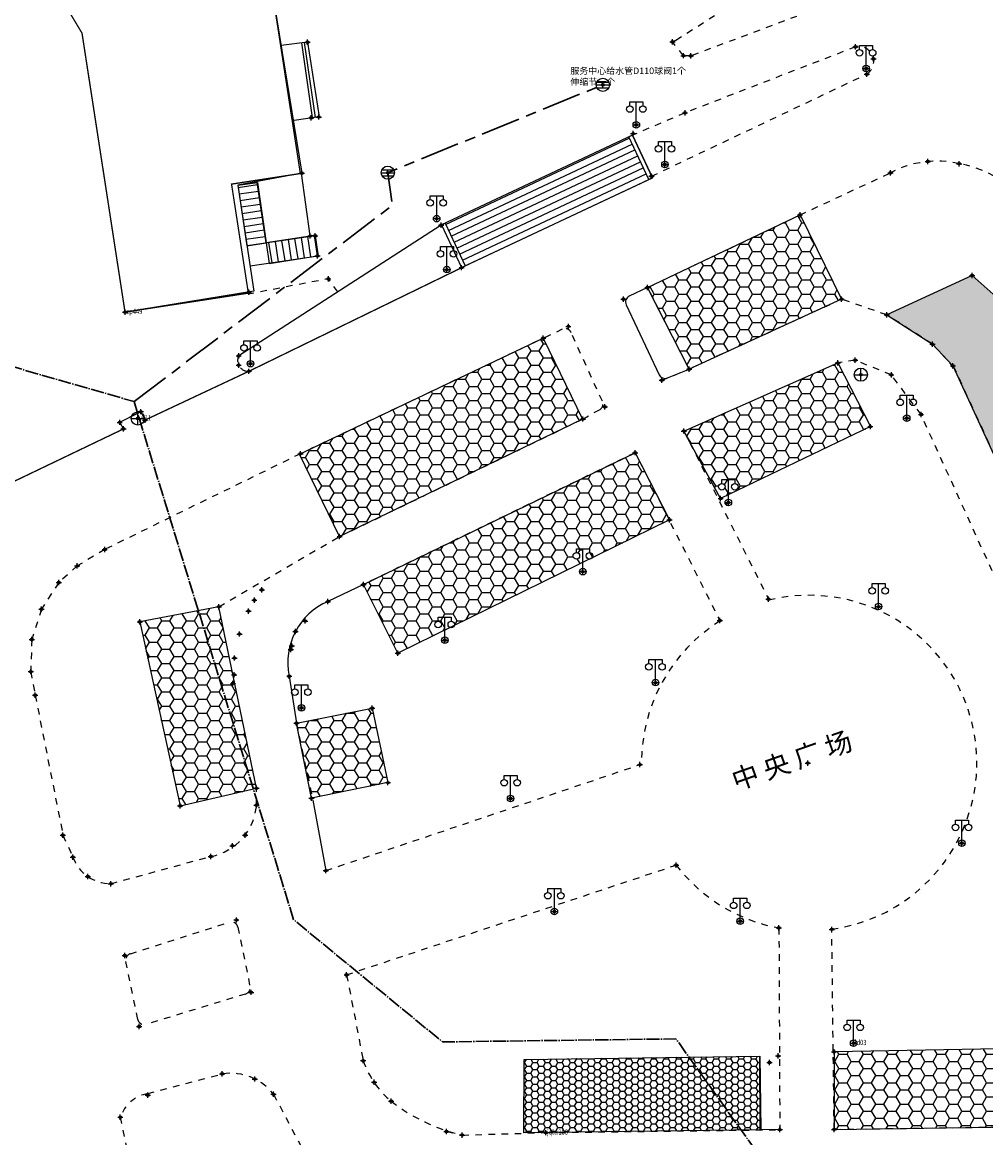
# Model space of a CAD drawing. Extents: x 7151 to 15125, y 1652 to 9190.
# Drawn here: x 10082 to 10156, y 4406 to 4491 of the extents above; entities that cross this region are included whole.
import ezdxf

# ---------------------------------------------------------------- set-up
doc = ezdxf.new("R2010")
doc.units = 0
doc.header["$LTSCALE"] = 0.5
doc.header["$PDMODE"] = 34
doc.header["$PDSIZE"] = 0.2
for name, pattern in [('DOTE', [2.42, 2, -0.2, 0.02, -0.2]), ('X24', [10, 6, -1.2, 1.6, -1.2]), ('X6', [2, 1, -1])]:
    doc.linetypes.add(name, pattern=pattern)
doc.layers.get('0').update_dxf_attribs({"linetype": 'CONTINUOUS'})
doc.layers.add('ASSIST', color=7, linetype='CONTINUOUS', plot=False)
for name, color, linetype in [('DLDW', 11, 'CONTINUOUS'), ('DLSS', 4, 'CONTINUOUS'), ('GCD', 1, 'CONTINUOUS'), ('GXYZ', 2, 'CONTINUOUS'), ('JMD', 6, 'CONTINUOUS'), ('TK', 7, 'CONTINUOUS'), ('ZDH', 1, 'CONTINUOUS'), ('文字标注', 253, 'CONTINUOUS'), ('新建房屋', 7, 'CONTINUOUS')]:
    doc.layers.add(name, color=color, linetype=linetype)
doc.styles.add('DIMHT', font='txt', dxfattribs={"width": 0.8})
doc.styles.add('HZ', font='rs.shx', dxfattribs={"width": 0.8, "bigfont": 'hztxt.shx'})
pattern_1 = [(0, (2640.6997, 0), (0.9375, 0.541265875), [0.625, -1.25]), (120, (2640.6997, 0), (-0.937499998, 0.54126588), [0.625, -1.25]), (60, (2640.6997, 0), (2e-09, 1.082531754), [-1.25, 0.625])]

# ---------------------------------------------------------------- blocks, each defined once
blk = doc.blocks.new('gc053')
for p, q in [((-1, 0), (1, 0)), ((-0.9, 0.43), (0.9, 0.43)), ((-0.88, -0.47), (0.88, -0.47))]:
    blk.add_line(p, q)
blk.add_circle((0, 0), 1)
blk = doc.blocks.new('gc097')
for p, q in [((-1, 2.9), (-1, 3.5)), ((-1, 3.5), (1, 3.5)), ((0, 0.5), (0, 3.5)), ((1, 3.5), (1, 2.9))]:
    blk.add_line(p, q)
for centre in [(-1, 2.4), (1, 2.4), (0, 0)]:
    blk.add_circle(centre, 0.5)
blk = doc.blocks.new('gc043')
for p, q in [((-1, 0), (1, 0)), ((0, -1), (0, 1))]:
    blk.add_line(p, q)
blk.add_circle((0, 0), 1)

msp = doc.modelspace()

# ---------------------------------------------------------------- hatches: boundary and pattern name
at = {"linetype": 'Continuous'}
h = msp.add_hatch(dxfattribs=at)
h.set_pattern_fill('HONEY', color=2, scale=5, style=0)
h.set_pattern_definition(pattern_1)
h.paths.add_polyline_path([(10144.649, 4469.912), (10141.496, 4476.342), (10129.885, 4470.81), (10133.046, 4464.594)])
h = msp.add_hatch(dxfattribs=at)
h.set_pattern_fill('HONEY', color=2, scale=5, style=0)
h.set_pattern_definition(pattern_1)
h.paths.add_polyline_path([(10168.835, 4430.728), (10169.803, 4426.58), (10170.366, 4423.236), (10170.761, 4410.422), (10176.598, 4410.602), (10174.156, 4426.468), (10158.445, 4467.794), (10156.884, 4469.693), (10154.612, 4471.732), (10148.103, 4468.73), (10151.592, 4466.488), (10153.144, 4464.848)])
h = msp.add_hatch(dxfattribs=at)
h.set_pattern_fill('HONEY', color=2, scale=5, style=0)
h.set_pattern_definition(pattern_1)
h.paths.add_polyline_path([(10121.946, 4466.954), (10124.928, 4460.781), (10106.438, 4451.847), (10103.372, 4458.111)])
h = msp.add_hatch(dxfattribs=at)
h.set_pattern_fill('HONEY', color=2, scale=5, style=0)
h.set_pattern_definition(pattern_1)
h.paths.add_polyline_path([(10146.852, 4460.212), (10144.377, 4465.066), (10132.657, 4459.88), (10135.453, 4454.74)])
edge = h.paths.add_edge_path(flags=17)
edge.add_line((10136.538, 4456.187), (10136.538, 4455.887))
edge.add_ellipse((10136.538, 4455.637), major_axis=(0.177, 0.177), ratio=1, start_angle=0, end_angle=360)
edge.add_line((10136.538, 4455.887), (10136.538, 4456.187))
edge.add_line((10136.538, 4456.187), (10136.038, 4456.187))
edge.add_line((10136.038, 4456.187), (10136.038, 4454.687))
edge.add_ellipse((10136.038, 4454.437), major_axis=(0.177, 0.177), ratio=1, start_angle=0, end_angle=360)
edge.add_line((10136.038, 4454.687), (10136.038, 4456.187))
edge.add_line((10136.038, 4456.187), (10135.538, 4456.187))
edge.add_line((10135.538, 4456.187), (10135.538, 4455.887))
edge.add_ellipse((10135.538, 4455.637), major_axis=(0.177, 0.177), ratio=1, start_angle=0, end_angle=360)
edge.add_line((10135.538, 4455.887), (10135.538, 4456.187))
edge.add_line((10135.538, 4456.187), (10136.538, 4456.187))
h = msp.add_hatch(dxfattribs=at)
h.set_pattern_fill('HONEY', color=2, scale=5, style=0)
h.set_pattern_definition(pattern_1)
edge = h.paths.add_edge_path()
edge.add_line((10114.94, 4445.696), (10114.94, 4445.396))
edge.add_ellipse((10114.94, 4445.146), major_axis=(0.177, 0.177), ratio=1, start_angle=0, end_angle=360)
edge.add_line((10115.229, 4445.106), (10124.963, 4449.883))
edge.add_line((10124.963, 4449.883), (10124.963, 4450.917))
edge.add_line((10124.963, 4450.917), (10124.463, 4450.917))
edge.add_line((10124.463, 4450.917), (10124.463, 4450.617))
edge.add_ellipse((10124.463, 4450.367), major_axis=(0.177, 0.177), ratio=1, start_angle=0, end_angle=360)
edge.add_line((10124.463, 4450.617), (10124.463, 4450.917))
edge.add_line((10124.463, 4450.917), (10125.463, 4450.917))
edge.add_line((10125.463, 4450.917), (10125.463, 4450.617))
edge.add_ellipse((10125.463, 4450.367), major_axis=(0.177, 0.177), ratio=1, start_angle=0, end_angle=360)
edge.add_line((10125.791, 4450.289), (10131.558, 4453.119))
edge.add_line((10131.558, 4453.119), (10128.944, 4458.23))
edge.add_line((10128.944, 4458.23), (10108.245, 4448.186))
edge.add_line((10108.245, 4448.186), (10110.864, 4442.964))
edge.add_line((10110.864, 4442.964), (10114.44, 4444.719))
edge.add_line((10114.44, 4444.719), (10114.44, 4445.696))
edge.add_line((10114.44, 4445.696), (10113.94, 4445.696))
edge.add_line((10113.94, 4445.696), (10113.94, 4445.396))
edge.add_ellipse((10113.94, 4445.146), major_axis=(0.177, 0.177), ratio=1, start_angle=0, end_angle=360)
edge.add_line((10113.94, 4445.396), (10113.94, 4445.696))
edge.add_line((10113.94, 4445.696), (10114.94, 4445.696))
h = msp.add_hatch(dxfattribs=at)
h.set_pattern_fill('HONEY', color=2, scale=5, style=0)
h.set_pattern_definition(pattern_1)
h.paths.add_polyline_path([(10094.291, 4431.326), (10100.107, 4432.667), (10097.231, 4446.495), (10091.215, 4445.351)])
h = msp.add_hatch(dxfattribs=at)
h.set_pattern_fill('HONEY', color=2, scale=5, style=0)
h.set_pattern_definition(pattern_1)
h.paths.add_polyline_path([(10108.921, 4438.77), (10103.158, 4437.625), (10103.358, 4436.616), (10104.36, 4431.916), (10110.119, 4433.095)])
h = msp.add_hatch(dxfattribs=at)
h.set_pattern_fill('HONEY', color=2, scale=0.1, style=0)
h.set_pattern_definition([(0, (2640.69971, 0), (0.47625, 0.274963), [0.3175, -0.635]), (120, (2640.69971, 0), (-0.476249943, 0.2749630986), [0.3175, -0.635]), (60, (2640.69971, 0), (5.7e-08, 0.5499260986), [-0.635, 0.3175])])
h.paths.add_polyline_path([(10138.431, 4412.269), (10120.496, 4412.01), (10120.46, 4406.413), (10138.459, 4406.645)])
h.paths.add_polyline_path([(10122.113, 4406.014), (10124.141, 4406.014), (10124.141, 4406.842), (10122.113, 4406.842)], flags=8)
h.paths.add_polyline_path([(10122.113, 4406.014), (10124.141, 4406.014), (10124.141, 4406.842), (10122.113, 4406.842)], flags=25)
h.paths.add_polyline_path([(10122.113, 4406.014), (10124.141, 4406.014), (10124.141, 4406.842), (10122.113, 4406.842)], flags=25)
h.paths.add_polyline_path([(10122.113, 4406.014), (10124.141, 4406.014), (10124.141, 4406.842), (10122.113, 4406.842)], flags=8)
h = msp.add_hatch(dxfattribs=at)
h.set_pattern_fill('HONEY', color=2, scale=5, style=0)
h.set_pattern_definition(pattern_1)
h.paths.add_polyline_path([(10159.445, 4406.904), (10159.415, 4412.864), (10144.085, 4412.589), (10144.095, 4406.682)])

# ---------------------------------------------------------------- linework, layer by layer
for p, q in [((10098.691, 4478.601, 498.597), (10100.174, 4478.822, 498.597)), ((10100.174, 4478.822, 498.597), (10100.85, 4474.203, 498.264)), ((10100.85, 4474.203, 498.264), (10101.076, 4472.653, 498.264)), ((10090.095, 4468.938, 498.318), (10099.513, 4470.462, 498.363)), ((10129.885, 4470.81, 495.791), (10128.497, 4470.156, 495.791)), ((10128.258, 4469.49, 495.791), (10130.764, 4464.172, 495.791)), ((10131.406, 4463.922, 495.791), (10133.046, 4464.594, 495.791))]:
    msp.add_line(p, q, dxfattribs=at)
at = {"color": 0, "linetype": 'DOTE', "lineweight": 30, "elevation": 502.605, "flags": 128}
msp.add_lwpolyline([(9881.669, 4648.974), (9993.505, 4586.619), (9997.637, 4592.238), (10010.366, 4615.638), (10017.234, 4611.902), (10002.149, 4585.858), (10003.115, 4581.014), (10006.959, 4577.373), (10015.896, 4569.279), (10029.641, 4551.205), (10047.382, 4526.997), (10056.252, 4507.085), (10066.658, 4469.072), (10090.78, 4462.119)], dxfattribs=at)
at = {"color": 1, "linetype": 'X24', "lineweight": 30, "elevation": 502.605, "flags": 128}
msp.add_lwpolyline([(10090.78, 4462.119), (10110.453, 4477.072), (10110.102, 4479.56), (10126.476, 4486.251)], dxfattribs=at)
at = {"linetype": 'Continuous', "flags": 128}
for points, elevation in [([(10104.869, 4483.813), (10104.271, 4483.738)], 498.395), ([(10104.204, 4474.737), (10103.521, 4479.515)], 498.275), ([(10141.496, 4476.342), (10144.649, 4469.912), (10133.046, 4464.594), (10129.885, 4470.81), (10141.496, 4476.342)], 495.791), ([(10104.571, 4474.747), (10099.389, 4473.989)], 498.264), ([(10104.571, 4474.747), (10104.807, 4473.199), (10099.616, 4472.44)], 498.264), ([(10121.946, 4466.954), (10124.928, 4460.781), (10106.438, 4451.847), (10103.372, 4458.111), (10121.946, 4466.954)], 496.339), ([(10128.944, 4458.23), (10131.558, 4453.119), (10110.864, 4442.964), (10108.245, 4448.186), (10128.944, 4458.23)], 495.791), ([(10091.215, 4445.351), (10094.291, 4431.326), (10100.107, 4432.667), (10097.231, 4446.495), (10091.215, 4445.351)], 496.4), ([(10103.144, 4437.622), (10108.921, 4438.77), (10110.119, 4433.095), (10104.295, 4431.903), (10103.158, 4437.625)], 495.791), ([(10138.459, 4406.645), (10120.46, 4406.413), (10120.496, 4412.01), (10138.431, 4412.269), (10138.513, 4406.645), (10120.46, 4406.413)], 495.594), ([(10139.959, 4406.664), (10138.459, 4406.645), (10138.431, 4412.269)], 495.594), ([(10144.085, 4412.589), (10144.095, 4406.682), (10159.445, 4406.904), (10159.415, 4412.864), (10144.085, 4412.589)], 495.942)]:
    msp.add_lwpolyline(points, dxfattribs=dict(at, elevation=elevation))
at = {"color": 4, "linetype": 'Continuous', "elevation": 498.205, "flags": 128}
msp.add_lwpolyline([(10114.172, 4475.567), (10098.748, 4465.61)], dxfattribs=at)
at = {"linetype": 'Continuous', "flags": 128}
msp.add_lwpolyline([(10170.757, 4410.422), (10176.598, 4410.602), (10174.156, 4426.468), (10158.445, 4467.794), (10156.884, 4469.693), (10154.612, 4471.732), (10148.103, 4468.73), (10151.592, 4466.488), (10153.144, 4464.848), (10168.835, 4430.728), (10169.803, 4426.58), (10170.366, 4423.236), (10170.761, 4410.422)], dxfattribs=at)
at = {"linetype": 'Continuous', "elevation": 495.791, "flags": 128}
msp.add_lwpolyline([(10132.657, 4459.88), (10144.377, 4465.066), (10146.852, 4460.212), (10135.453, 4454.74), (10132.657, 4459.88)], close=True, dxfattribs=at)
at = {"color": 1, "linetype": 'DOTE', "lineweight": 30, "elevation": 502.605, "flags": 128}
msp.add_lwpolyline([(10090.78, 4462.119), (10090.78, 4462.119), (10102.932, 4422.651), (10114.281, 4413.343), (10132.049, 4413.578), (10142.786, 4398.55), (10159.615, 4396.986)], dxfattribs=at)
at = {"linetype": 'Continuous'}
for centre, start, end in [((10128.71, 4469.704, 495.791), 115.23414, 205.23414), ((10131.217, 4464.385, 495.791), 205.23414, 292.28443)]:
    msp.add_arc(centre, 0.5, start, end, dxfattribs=at)
at = {"layer": 'ASSIST', "linetype": 'Continuous', "flags": 128}
for points in [[(10114.198, 4475.576), (10115.727, 4472.324), (10130.258, 4479.156), (10128.729, 4482.408)], [(10098.691, 4478.601), (10099.379, 4473.988), (10100.839, 4474.205), (10100.15, 4478.819)], [(10101.076, 4472.653), (10104.749, 4473.216), (10104.511, 4474.77), (10100.838, 4474.207)]]:
    msp.add_lwpolyline(points, close=True, dxfattribs=at)
at = {"layer": 'DLSS', "linetype": 'X6'}
for p, q in [((10132.044, 4489.652), (10137.49, 4493.139)), ((10144.984, 4492.872), (10133.191, 4488.454)), ((10131.778, 4489.531), (10132.044, 4489.652)), ((10132.616, 4488.47), (10131.778, 4489.531)), ((10145.718, 4489.141, 496.282), (10132.738, 4484.115, 496.282)), ((10133.191, 4488.454), (10132.616, 4488.47)), ((10130.194, 4479.293, 496.282), (10146.576, 4487.065, 496.282)), ((10132.738, 4484.115, 496.282), (10128.729, 4482.408, 496.282)), ((10141.496, 4476.342, 495.791), (10148.391, 4479.551, 496.269)), ((10129.885, 4470.81, 495.791), (10141.496, 4476.342, 495.791)), ((10133.046, 4464.594, 495.791), (10129.885, 4470.81, 495.791)), ((10144.666, 4469.919, 495.791), (10133.046, 4464.594, 495.791)), ((10148.103, 4468.73, 495.791), (10144.666, 4469.919, 495.791)), ((10151.592, 4466.488, 495.791), (10148.103, 4468.73, 495.791)), ((10123.394, 4467.634, 496.316), (10103.454, 4458.151, 496.316)), ((10126.442, 4462.146, 496.316), (10124.064, 4467.389, 496.316)), ((10153.244, 4464.698, 495.791), (10151.592, 4466.488, 495.791)), ((10145.689, 4465.272, 495.791), (10144.377, 4465.066, 495.791)), ((10144.377, 4465.066, 495.791), (10144.377, 4465.066, 495.791)), ((10148.45, 4464.154, 495.791), (10145.689, 4465.272, 495.791)), ((10150.711, 4461.134, 495.791), (10148.45, 4464.154, 495.791)), ((10168.835, 4430.728, 495.791), (10153.244, 4464.698, 495.791)), ((10124.953, 4460.793, 496.316), (10126.23, 4461.502, 496.316)), ((10106.438, 4451.847, 496.316), (10124.953, 4460.793, 496.316)), ((10164.827, 4430.107, 495.791), (10150.711, 4461.134, 495.791)), ((10132.657, 4459.88, 495.791), (10139.141, 4446.998, 496.517)), ((10103.454, 4458.151, 496.316), (10088.546, 4450.855, 496.316)), ((10128.944, 4458.23, 495.791), (10108.245, 4448.186, 495.791)), ((10128.944, 4458.23, 495.791), (10135.403, 4445.414, 496.52)), ((10097.231, 4446.495, 496.278), (10106.438, 4451.847, 496.316)), ((10088.546, 4450.855, 496.316), (10086.458, 4449.603, 496.316)), ((10086.458, 4449.603, 496.316), (10085.044, 4448.339, 496.316)), ((10085.044, 4448.339, 496.316), (10083.726, 4446.307, 496.316)), ((10083.726, 4446.307, 496.316), (10082.996, 4444, 496.316)), ((10082.996, 4444, 496.316), (10082.915, 4441.549, 496.316)), ((10082.915, 4441.549, 496.316), (10083.251, 4439.757, 496.316)), ((10098.355, 4441.087, 496.4), (10098.398, 4441.315, 496.316)), ((10100.107, 4432.667, 496.316), (10098.355, 4441.087, 496.4)), ((10083.251, 4439.757, 496.316), (10085.366, 4429.101, 496.316)), ((10103.144, 4437.622, 495.791), (10104.395, 4431.753, 495.791)), ((10105.389, 4426.393, 495.791), (10129.42, 4434.507, 496.494)), ((10100.111, 4431.383, 496.316), (10100.107, 4432.667, 496.316)), ((10085.366, 4429.101, 496.316), (10086.121, 4427.427, 496.316)), ((10089.022, 4425.396, 496.316), (10096.627, 4427.473, 496.316)), ((10106.97, 4418.457, 496.108), (10132.064, 4426.811, 496.517)), ((10090.5, 4420.059, 495.944), (10098.041, 4422.465, 495.944)), ((10098.683, 4422.089, 495.944), (10099.608, 4417.568, 495.944)), ((10139.889, 4422.03, 496.496), (10139.956, 4406.664, 496.014)), ((10144.095, 4406.682, 495.576), (10143.912, 4421.937, 496.473)), ((10091.064, 4415.061, 495.944), (10090.162, 4419.483, 495.944)), ((10106.97, 4418.457, 496.108), (10108.231, 4411.919, 495.791)), ((10099.264, 4416.989, 495.944), (10091.7, 4414.682, 495.944)), ((10091.831, 4409.415, 495.13), (10097.495, 4410.91, 495.13)), ((10101.405, 4409.356, 495.13), (10105.045, 4402.444, 495.13)), ((10089.735, 4407.612, 495.812), (10090.357, 4404.561, 495.13)), ((10114.578, 4406.525, 496.014), (10115.775, 4406.25, 496.014)), ((10115.775, 4406.25, 496.014), (10122.136, 4406.435, 496.014)), ((10122.136, 4406.435, 496.014), (10139.956, 4406.664, 496.014))]:
    msp.add_line(p, q, dxfattribs=at)
at = {"layer": 'DLSS', "linetype": 'Continuous'}
for p, q in [((10108.245, 4448.186, 495.791), (10105.55, 4446.894, 495.791)), ((10102.604, 4441.21, 496.379), (10103.144, 4437.622, 495.791)), ((10104.395, 4431.753, 495.791), (10105.389, 4426.393, 495.791))]:
    msp.add_line(p, q, dxfattribs=at)
at = {"layer": 'DLSS', "linetype": 'X6', "const_width": 0.1, "flags": 128}
for points, elevation in [([(10099.521, 4464.429), (10099.521, 4464.429), (10099.521, 4464.429), (10115.862, 4472.388)], 497.026), ([(10099.521, 4464.429), (10091.616, 4460.714), (10091.304, 4461.356), (10089.687, 4460.541), (10089.98, 4460.042), (10076.862, 4453.749)], 496.324)]:
    msp.add_lwpolyline(points, dxfattribs=dict(at, elevation=elevation))
at = {"layer": 'DLSS', "linetype": 'X6', "flags": 128}
for points, elevation in [([(10106.295, 4470.482), (10105.577, 4471.478), (10099.494, 4470.308), (10099.494, 4470.308), (10099.494, 4470.308)], 498.205), ([(10130.967, 4463.742), (10133.046, 4464.594)], 496.207), ([(10144.095, 4406.682), (10159.445, 4406.904), (10167.017, 4407.095), (10166.711, 4415.845), (10166.366, 4423.434)], 496.014)]:
    msp.add_lwpolyline(points, dxfattribs=dict(at, elevation=elevation))
at = {"layer": 'DLSS', "linetype": 'X6'}
for centre, radius, start, end in [((10145.967, 4488.029, 496.282), 1.14, 302.2595, 102.6506), ((10151.923, 4472.941, 495.791), 7.495, 76.94199, 118.12232), ((10152.105, 4471.829, 495.791), 8.548, 20.52404, 79.81102), ((10123.609, 4467.183, 496.316), 0.5, 24.39744, 115.43521), ((10099.488, 4465.251, 497.026), 0.823, 154.12609, 272.28582), ((10125.987, 4461.939, 496.316), 0.5, 299.04592, 24.39744), ((10142.193, 4434.594, 496.514), 12.774, 277.73043, 104.15061), ((10142.193, 4434.594, 496.514), 12.774, 122.11054, 180.3903), ((10095.796, 4431.72, 496.155), 4.327, 281.06128, 355.53354), ((10089.014, 4428.473, 496.316), 3.077, 199.87289, 270.13512), ((10142.193, 4434.594, 496.52), 12.774, 217.53752, 259.60648), ((10098.193, 4421.989, 495.944), 0.5, 11.56557, 107.69158), ((10090.652, 4419.583, 495.944), 0.5, 107.69158, 191.52194), ((10099.119, 4417.468, 495.944), 0.5, 286.95906, 11.56557), ((10091.554, 4415.161, 495.944), 0.5, 191.52194, 286.95906), ((10114.816, 4414.172, 496.195), 6.96, 198.88769, 230.14509), ((10098.13, 4406.834, 495.13), 4.125, 35.1029, 98.85216), ((10092.335, 4406.709, 495.13), 2.752, 100.55371, 160.84987), ((10118.952, 4419.909, 495.993), 14.024, 232.19409, 256.90467)]:
    msp.add_arc(centre, radius, start, end, dxfattribs=at)
at = {"layer": 'DLSS', "linetype": 'Continuous'}
msp.add_arc((10107.547, 4442.254, 495.337), 5.053, 113.00598, 191.92697, dxfattribs=at)
at = {"layer": 'JMD', "linetype": 'Continuous'}
for p, q in [((10101.449, 4492.442, 498.318), (10103.561, 4479.523, 498.534)), ((10090.095, 4468.938, 498.596), (10086.821, 4490.188, 498.318)), ((10103.982, 4489.496, 498.432), (10101.973, 4489.236, 498.372)), ((10104.361, 4483.759, 498.458), (10103.546, 4489.441, 498.428)), ((10104.589, 4483.775, 498.395), (10103.753, 4489.467, 498.429)), ((10104.869, 4483.813, 498.395), (10102.984, 4483.544, 498.486)), ((10114.509, 4475.619), (10128.497, 4482.196)), ((10128.729, 4482.408), (10128.458, 4482.281)), ((10129.987, 4479.029), (10128.458, 4482.281)), ((10128.729, 4482.408), (10130.258, 4479.156)), ((10114.722, 4475.167), (10128.71, 4481.743)), ((10114.934, 4474.714), (10128.923, 4481.291)), ((10115.147, 4474.262), (10129.136, 4480.838)), ((10115.36, 4473.809), (10129.348, 4480.386)), ((10103.561, 4479.523, 498.534), (10098.691, 4478.601, 498.597)), ((10115.573, 4473.357), (10129.561, 4479.934)), ((10115.785, 4472.904), (10129.774, 4479.481)), ((10098.691, 4478.601, 498.597), (10099.895, 4470.531, 498.596)), ((10098.691, 4478.601), (10099.379, 4473.988)), ((10098.715, 4478.438), (10100.175, 4478.656)), ((10100.839, 4474.205), (10100.15, 4478.819)), ((10115.998, 4472.452), (10129.987, 4479.029)), ((10130.258, 4479.156), (10129.987, 4479.029)), ((10098.789, 4477.944), (10100.248, 4478.162)), ((10098.862, 4477.449), (10100.322, 4477.667)), ((10098.936, 4476.955), (10100.396, 4477.173)), ((10099.01, 4476.46), (10100.47, 4476.678)), ((10099.084, 4475.966), (10100.544, 4476.183)), ((10099.158, 4475.471), (10100.617, 4475.689)), ((10099.231, 4474.977), (10100.691, 4475.194)), ((10114.198, 4475.576), (10114.469, 4475.704)), ((10114.198, 4475.576), (10115.727, 4472.324)), ((10114.469, 4475.704), (10115.998, 4472.452)), ((10099.305, 4474.482), (10100.765, 4474.7)), ((10104.511, 4474.77), (10100.838, 4474.207)), ((10101.289, 4472.686), (10101.051, 4474.24)), ((10101.783, 4472.762), (10101.545, 4474.316)), ((10102.278, 4472.837), (10102.039, 4474.391)), ((10102.772, 4472.913), (10102.534, 4474.467)), ((10103.266, 4472.989), (10103.028, 4474.543)), ((10103.76, 4473.065), (10103.522, 4474.618)), ((10104.254, 4473.14), (10104.016, 4474.694)), ((10104.749, 4473.216), (10104.511, 4474.77)), ((10099.379, 4473.988), (10100.839, 4474.205)), ((10101.076, 4472.653), (10104.749, 4473.216)), ((10115.727, 4472.324), (10115.998, 4472.452)), ((10099.895, 4470.531, 498.596), (10090.095, 4468.938, 498.596))]:
    msp.add_line(p, q, dxfattribs=at)
at = {"layer": 'JMD', "linetype": 'Continuous', "elevation": 498.432, "flags": 128}
msp.add_lwpolyline([(10103.982, 4489.496), (10104.869, 4483.813)], dxfattribs=at)
at = {"layer": 'TK', "linetype": 'Continuous'}
msp.add_line((10099.895, 4470.531, 498.596), (10099.895, 4470.531, 498.596), dxfattribs=at)
msp.add_line((10099.895, 4470.531, 498.596), (10099.895, 4470.531, 498.596), dxfattribs=at)
at = {"layer": 'ZDH', "linetype": 'Continuous'}
for p in [(10103.982, 4489.496, 498.423), (10103.982, 4489.496, 498.423), (10103.982, 4489.496, 498.423), (10103.982, 4489.496, 498.423), (10131.778, 4489.531, 498.335), (10131.778, 4489.531, 498.335), (10131.778, 4489.531, 498.335), (10131.778, 4489.531, 498.335), (10132.616, 4488.47, 498.137), (10132.616, 4488.47, 498.137), (10132.616, 4488.47, 498.137), (10132.616, 4488.47, 498.137), (10145.718, 4489.141, 496.824), (10145.718, 4489.141, 496.824), (10145.718, 4489.141, 496.824), (10145.718, 4489.141, 496.824), (10133.191, 4488.454, 498.04), (10133.191, 4488.454, 498.04), (10133.191, 4488.454, 498.04), (10133.191, 4488.454, 498.04), (10147.089, 4488.233, 496.39), (10147.089, 4488.233, 496.39), (10147.089, 4488.233, 496.39), (10147.089, 4488.233, 496.39), (10146.527, 4487.497, 496.657), (10146.527, 4487.497, 496.657), (10146.527, 4487.497, 496.657), (10146.527, 4487.497, 496.657), (10146.576, 4487.065, 496.274), (10146.576, 4487.065, 496.274), (10146.576, 4487.065, 496.274), (10146.576, 4487.065, 496.274), (10126.476, 4486.251, 498.269), (10126.476, 4486.251, 498.269), (10126.476, 4486.251, 498.269), (10126.476, 4486.251, 498.269), (10104.271, 4483.738, 498.361), (10104.271, 4483.738, 498.361), (10104.271, 4483.738, 498.361), (10104.271, 4483.738, 498.361), (10104.848, 4483.799, 498.452), (10104.848, 4483.799, 498.452), (10104.848, 4483.799, 498.452), (10132.738, 4484.115, 498.169), (10132.738, 4484.115, 498.169), (10132.738, 4484.115, 498.169), (10132.738, 4484.115, 498.169), (10128.788, 4482.536, 498.176), (10128.788, 4482.536, 498.176), (10128.788, 4482.536, 498.176), (10128.788, 4482.536, 498.176), (10129.029, 4483.207, 498.115), (10129.029, 4483.207, 498.115), (10129.029, 4483.207, 498.115), (10129.029, 4483.207, 498.115), (10131.212, 4480.181, 496.866), (10131.212, 4480.181, 496.866), (10131.212, 4480.181, 496.866), (10131.212, 4480.181, 496.866), (10151.234, 4480.404, 496.235), (10151.234, 4480.404, 496.235), (10151.234, 4480.404, 496.235), (10151.234, 4480.404, 496.235), (10153.617, 4480.242, 496.166), (10153.617, 4480.242, 496.166), (10153.617, 4480.242, 496.166), (10153.617, 4480.242, 496.166), (10103.561, 4479.523, 498.534), (10103.561, 4479.523, 498.534), (10103.561, 4479.523, 498.534), (10103.561, 4479.523, 498.534), (10110.102, 4479.56, 498.306), (10110.102, 4479.56, 498.306), (10110.102, 4479.56, 498.306), (10110.102, 4479.56, 498.306), (10130.194, 4479.293, 496.282), (10130.194, 4479.293, 496.282), (10130.194, 4479.293, 496.282), (10130.194, 4479.293, 496.282), (10148.391, 4479.551, 496.269), (10148.391, 4479.551, 496.269), (10148.391, 4479.551, 496.269), (10148.391, 4479.551, 496.269), (10113.826, 4476.057, 498.177), (10113.826, 4476.057, 498.177), (10113.826, 4476.057, 498.177), (10113.826, 4476.057, 498.177), (10141.496, 4476.342, 496.277), (10141.496, 4476.342, 496.277), (10141.496, 4476.342, 496.277), (10141.496, 4476.342, 496.277), (10114.172, 4475.567, 498.205), (10114.172, 4475.567, 498.205), (10114.172, 4475.567, 498.205), (10114.172, 4475.567, 498.205), (10104.204, 4474.737, 498.275), (10104.204, 4474.737, 498.275), (10104.204, 4474.737, 498.275), (10104.204, 4474.737, 498.275), (10104.571, 4474.747, 498.264), (10104.571, 4474.747, 498.264), (10104.571, 4474.747, 498.264), (10104.571, 4474.747, 498.264), (10104.749, 4473.216, 498.261), (10104.749, 4473.216, 498.261), (10104.749, 4473.216, 498.261), (10104.749, 4473.216, 498.261), (10115.727, 4472.324, 496.374), (10115.727, 4472.324, 496.374), (10115.727, 4472.324, 496.374), (10115.727, 4472.324, 496.374), (10105.577, 4471.478, 498.154), (10105.577, 4471.478, 498.154), (10105.577, 4471.478, 498.154), (10105.577, 4471.478, 498.154), (10114.607, 4472.175, 496.859), (10114.607, 4472.175, 496.859), (10114.607, 4472.175, 496.859), (10114.607, 4472.175, 496.859), (10154.612, 4471.732, 496.191), (10154.612, 4471.732, 496.191), (10154.612, 4471.732, 496.191), (10154.612, 4471.732, 496.191), (10129.885, 4470.81, 496.304), (10129.885, 4470.81, 496.304), (10129.885, 4470.81, 496.304), (10129.885, 4470.81, 496.304), (10099.513, 4470.462, 498.363), (10099.513, 4470.462, 498.363), (10099.513, 4470.462, 498.363), (10128.053, 4469.925, 496.319), (10128.053, 4469.925, 496.319), (10128.053, 4469.925, 496.319), (10128.053, 4469.925, 496.319), (10144.666, 4469.919, 495.791), (10090.095, 4468.938, 498.318), (10090.095, 4468.938, 498.318), (10090.095, 4468.938, 498.318), (10148.103, 4468.73, 496.202), (10148.103, 4468.73, 496.202), (10148.103, 4468.73, 496.202), (10148.103, 4468.73, 496.202), (10123.854, 4467.853, 496.316), (10123.854, 4467.853, 496.316), (10123.854, 4467.853, 496.316), (10123.854, 4467.853, 496.316), (10121.946, 4466.954, 496.339), (10121.946, 4466.954, 496.339), (10121.946, 4466.954, 496.339), (10121.946, 4466.954, 496.339), (10151.592, 4466.488, 496.176), (10151.592, 4466.488, 496.176), (10151.592, 4466.488, 496.176), (10151.592, 4466.488, 496.176), (10098.748, 4465.61, 497.026), (10098.748, 4465.61, 497.026), (10098.748, 4465.61, 497.026), (10098.748, 4465.61, 497.026), (10098.749, 4464.892, 496.694), (10098.749, 4464.892, 496.694), (10098.749, 4464.892, 496.694), (10098.749, 4464.892, 496.694), (10099.653, 4465.008, 496.827), (10099.653, 4465.008, 496.827), (10099.653, 4465.008, 496.827), (10099.653, 4465.008, 496.827), (10144.377, 4465.066, 496.121), (10144.377, 4465.066, 496.121), (10144.377, 4465.066, 496.121), (10144.377, 4465.066, 496.121), (10145.689, 4465.272, 496.179), (10145.689, 4465.272, 496.179), (10145.689, 4465.272, 496.179), (10145.689, 4465.272, 496.179), (10153.144, 4464.848, 496.206), (10153.144, 4464.848, 496.206), (10153.144, 4464.848, 496.206), (10153.144, 4464.848, 496.206), (10099.521, 4464.429, 496.324), (10099.521, 4464.429, 496.324), (10099.521, 4464.429, 496.324), (10099.521, 4464.429, 496.324), (10133.046, 4464.594, 496.224), (10133.046, 4464.594, 496.224), (10133.046, 4464.594, 496.224), (10133.046, 4464.594, 496.224), (10146.13, 4464.17, 496.045), (10146.13, 4464.17, 496.045), (10146.13, 4464.17, 496.045), (10146.13, 4464.17, 496.045), (10148.45, 4464.154, 496.167), (10148.45, 4464.154, 496.167), (10148.45, 4464.154, 496.167), (10148.45, 4464.154, 496.167), (10130.967, 4463.742, 496.207), (10130.967, 4463.742, 496.207), (10130.967, 4463.742, 496.207), (10130.967, 4463.742, 496.207), (10091.304, 4461.356, 496.278), (10091.304, 4461.356, 496.278), (10091.304, 4461.356, 496.278), (10091.304, 4461.356, 496.278), (10126.633, 4461.726, 496.244), (10126.633, 4461.726, 496.244), (10126.633, 4461.726, 496.244), (10126.633, 4461.726, 496.244), (10089.687, 4460.541, 496.305), (10089.687, 4460.541, 496.305), (10089.687, 4460.541, 496.305), (10089.687, 4460.541, 496.305), (10091.067, 4460.834, 496.25), (10091.067, 4460.834, 496.25), (10091.067, 4460.834, 496.25), (10091.067, 4460.834, 496.25), (10091.616, 4460.714, 496.265), (10091.616, 4460.714, 496.265), (10091.616, 4460.714, 496.265), (10091.616, 4460.714, 496.265), (10124.953, 4460.793, 496.212), (10124.953, 4460.793, 496.212), (10124.953, 4460.793, 496.212), (10124.953, 4460.793, 496.212), (10149.619, 4460.866, 496.085), (10149.619, 4460.866, 496.085), (10149.619, 4460.866, 496.085), (10149.619, 4460.866, 496.085), (10150.711, 4461.134, 496.165), (10150.711, 4461.134, 496.165), (10150.711, 4461.134, 496.165), (10150.711, 4461.134, 496.165), (10089.98, 4460.042, 496.274), (10089.98, 4460.042, 496.274), (10089.98, 4460.042, 496.274), (10089.98, 4460.042, 496.274), (10132.657, 4459.88, 496.204), (10132.657, 4459.88, 496.204), (10132.657, 4459.88, 496.204), (10132.657, 4459.88, 496.204), (10146.852, 4460.212, 496.102), (10146.852, 4460.212, 496.102), (10146.852, 4460.212, 496.102), (10146.852, 4460.212, 496.102), (10103.454, 4458.151, 496.334), (10103.454, 4458.151, 496.334), (10103.454, 4458.151, 496.334), (10103.454, 4458.151, 496.334), (10128.944, 4458.23, 496.195), (10128.944, 4458.23, 496.195), (10128.944, 4458.23, 496.195), (10128.944, 4458.23, 496.195), (10135.453, 4454.74, 496.221), (10135.453, 4454.74, 496.221), (10135.453, 4454.74, 496.221), (10135.453, 4454.74, 496.221), (10136.038, 4454.437, 496.298), (10136.038, 4454.437, 496.298), (10136.038, 4454.437, 496.298), (10136.038, 4454.437, 496.298), (10131.558, 4453.119, 496.245), (10131.558, 4453.119, 496.245), (10131.558, 4453.119, 496.245), (10131.558, 4453.119, 496.245), (10106.438, 4451.847, 496.284), (10106.438, 4451.847, 496.284), (10106.438, 4451.847, 496.284), (10106.438, 4451.847, 496.284), (10088.546, 4450.855, 496.283), (10088.546, 4450.855, 496.283), (10088.546, 4450.855, 496.283), (10088.546, 4450.855, 496.283), (10086.458, 4449.603, 496.284), (10086.458, 4449.603, 496.284), (10086.458, 4449.603, 496.284), (10086.458, 4449.603, 496.284), (10124.963, 4449.167, 496.278), (10124.963, 4449.167, 496.278), (10124.963, 4449.167, 496.278), (10124.963, 4449.167, 496.278), (10085.044, 4448.339, 496.306), (10085.044, 4448.339, 496.306), (10085.044, 4448.339, 496.306), (10085.044, 4448.339, 496.306), (10100.517, 4447.785, 496.236), (10100.517, 4447.785, 496.236), (10100.517, 4447.785, 496.236), (10108.245, 4448.186, 496.274), (10108.245, 4448.186, 496.274), (10108.245, 4448.186, 496.274), (10108.245, 4448.186, 496.274), (10099.941, 4446.998, 496.248), (10099.941, 4446.998, 496.248), (10099.941, 4446.998, 496.248), (10099.941, 4446.998, 496.248), (10105.55, 4446.894, 496.245), (10105.55, 4446.894, 496.245), (10105.55, 4446.894, 496.245), (10105.55, 4446.894, 496.245), (10139.104, 4447.072, 496.513), (10139.104, 4447.072, 496.513), (10139.104, 4447.072, 496.513), (10139.104, 4447.072, 496.513), (10083.726, 4446.307, 496.318), (10083.726, 4446.307, 496.318), (10083.726, 4446.307, 496.318), (10083.726, 4446.307, 496.318), (10097.231, 4446.495, 496.278), (10097.231, 4446.495, 496.278), (10097.231, 4446.495, 496.278), (10097.231, 4446.495, 496.278), (10099.495, 4446.166, 496.266), (10099.495, 4446.166, 496.266), (10099.495, 4446.166, 496.266), (10147.483, 4446.505, 496.572), (10147.483, 4446.505, 496.572), (10147.483, 4446.505, 496.572), (10147.483, 4446.505, 496.572), (10091.215, 4445.351, 496.4), (10091.215, 4445.351, 496.4), (10091.215, 4445.351, 496.4), (10091.215, 4445.351, 496.4), (10103.815, 4445.407, 496.247), (10103.815, 4445.407, 496.247), (10103.815, 4445.407, 496.247), (10103.815, 4445.407, 496.247), (10135.389, 4445.443, 496.518), (10135.389, 4445.443, 496.518), (10135.389, 4445.443, 496.518), (10135.389, 4445.443, 496.518), (10098.816, 4444.417, 496.245), (10098.816, 4444.417, 496.245), (10098.816, 4444.417, 496.245), (10103.081, 4444.613, 496.2), (10103.081, 4444.613, 496.2), (10103.081, 4444.613, 496.2), (10082.996, 4444, 496.323), (10082.996, 4444, 496.323), (10082.996, 4444, 496.323), (10082.996, 4444, 496.323), (10102.796, 4443.509, 496.258), (10102.796, 4443.509, 496.258), (10102.796, 4443.509, 496.258), (10114.44, 4443.946, 496.478), (10114.44, 4443.946, 496.478), (10114.44, 4443.946, 496.478), (10114.44, 4443.946, 496.478), (10098.424, 4442.587, 496.22), (10098.424, 4442.587, 496.22), (10098.424, 4442.587, 496.22), (10102.714, 4443.236, 496.265), (10102.714, 4443.236, 496.265), (10102.714, 4443.236, 496.265), (10102.714, 4443.236, 496.265), (10110.864, 4442.964, 496.291), (10110.864, 4442.964, 496.291), (10110.864, 4442.964, 496.291), (10110.864, 4442.964, 496.291), (10082.915, 4441.549, 496.334), (10082.915, 4441.549, 496.334), (10082.915, 4441.549, 496.334), (10082.915, 4441.549, 496.334), (10098.398, 4441.315, 496.242), (10098.398, 4441.315, 496.242), (10098.398, 4441.315, 496.242), (10102.604, 4441.21, 496.379), (10102.604, 4441.21, 496.379), (10102.604, 4441.21, 496.379), (10098.313, 4440.657, 496.272), (10098.313, 4440.657, 496.272), (10098.313, 4440.657, 496.272), (10130.488, 4440.715, 496.574), (10130.488, 4440.715, 496.574), (10130.488, 4440.715, 496.574), (10130.488, 4440.715, 496.574), (10083.251, 4439.757, 496.283), (10083.251, 4439.757, 496.283), (10083.251, 4439.757, 496.283), (10083.251, 4439.757, 496.283), (10103.524, 4438.789, 496.294), (10103.524, 4438.789, 496.294), (10103.524, 4438.789, 496.294), (10103.524, 4438.789, 496.294), (10108.921, 4438.77, 496.417), (10108.921, 4438.77, 496.417), (10108.921, 4438.77, 496.417), (10108.921, 4438.77, 496.417), (10103.144, 4437.622, 496.239), (10103.144, 4437.622, 496.239), (10103.144, 4437.622, 496.239), (10103.144, 4437.622, 496.239), (10129.309, 4434.47, 496.491), (10129.309, 4434.47, 496.491), (10129.309, 4434.47, 496.491), (10129.309, 4434.47, 496.491), (10142.09, 4434.588, 496.56), (10142.09, 4434.588, 496.56), (10142.09, 4434.588, 496.56), (10142.09, 4434.588, 496.56), (10100.107, 4432.667, 496.197), (10100.107, 4432.667, 496.197), (10100.107, 4432.667, 496.197), (10100.107, 4432.667, 496.197), (10110.119, 4433.095, 496.378), (10110.119, 4433.095, 496.378), (10110.119, 4433.095, 496.378), (10110.119, 4433.095, 496.378), (10104.295, 4431.903, 496.198), (10104.295, 4431.903, 496.198), (10104.295, 4431.903, 496.198), (10104.295, 4431.903, 496.198), (10119.459, 4431.891, 496.416), (10119.459, 4431.891, 496.416), (10119.459, 4431.891, 496.416), (10119.459, 4431.891, 496.416), (10094.291, 4431.326, 496.327), (10094.291, 4431.326, 496.327), (10094.291, 4431.326, 496.327), (10094.291, 4431.326, 496.327), (10100.111, 4431.383, 496.155), (10100.111, 4431.383, 496.155), (10100.111, 4431.383, 496.155), (10100.111, 4431.383, 496.155), (10085.366, 4429.101, 496.106), (10085.366, 4429.101, 496.106), (10085.366, 4429.101, 496.106), (10085.366, 4429.101, 496.106), (10099.234, 4429.091, 496.125), (10099.234, 4429.091, 496.125), (10099.234, 4429.091, 496.125), (10099.234, 4429.091, 496.125), (10098.275, 4428.29, 496.084), (10098.275, 4428.29, 496.084), (10098.275, 4428.29, 496.084), (10098.275, 4428.29, 496.084), (10153.828, 4428.487, 496.57), (10153.828, 4428.487, 496.57), (10153.828, 4428.487, 496.57), (10153.828, 4428.487, 496.57), (10086.121, 4427.427, 496.06), (10086.121, 4427.427, 496.06), (10086.121, 4427.427, 496.06), (10086.121, 4427.427, 496.06), (10096.627, 4427.473, 496.107), (10096.627, 4427.473, 496.107), (10096.627, 4427.473, 496.107), (10096.627, 4427.473, 496.107), (10132.06, 4426.81, 496.517), (10132.06, 4426.81, 496.517), (10132.06, 4426.81, 496.517), (10132.06, 4426.81, 496.517), (10087.262, 4425.944, 496.002), (10087.262, 4425.944, 496.002), (10087.262, 4425.944, 496.002), (10087.262, 4425.944, 496.002), (10105.389, 4426.393, 496.16), (10105.389, 4426.393, 496.16), (10105.389, 4426.393, 496.16), (10105.389, 4426.393, 496.16), (10089.022, 4425.396, 496.022), (10089.022, 4425.396, 496.022), (10089.022, 4425.396, 496.022), (10089.022, 4425.396, 496.022), (10122.787, 4423.282, 496.223), (10122.787, 4423.282, 496.223), (10122.787, 4423.282, 496.223), (10122.787, 4423.282, 496.223), (10098.572, 4422.634, 496.058), (10098.572, 4422.634, 496.058), (10098.572, 4422.634, 496.058), (10098.572, 4422.634, 496.058), (10136.943, 4422.547, 496.408), (10136.943, 4422.547, 496.408), (10136.943, 4422.547, 496.408), (10136.943, 4422.547, 496.408), (10139.889, 4422.03, 496.496), (10139.889, 4422.03, 496.496), (10139.889, 4422.03, 496.496), (10139.889, 4422.03, 496.496), (10143.912, 4421.92, 496.472), (10143.912, 4421.92, 496.472), (10143.912, 4421.92, 496.472), (10143.912, 4421.92, 496.472), (10090.073, 4419.923, 496.03), (10090.073, 4419.923, 496.03), (10090.073, 4419.923, 496.03), (10090.073, 4419.923, 496.03), (10106.97, 4418.457, 496.108), (10106.97, 4418.457, 496.108), (10106.97, 4418.457, 496.108), (10106.97, 4418.457, 496.108), (10099.7, 4417.122, 496.097), (10099.7, 4417.122, 496.097), (10099.7, 4417.122, 496.097), (10099.7, 4417.122, 496.097), (10091.174, 4414.522, 495.944), (10091.174, 4414.522, 495.944), (10091.174, 4414.522, 495.944), (10091.174, 4414.522, 495.944), (10145.58, 4413.253, 495.938), (10145.58, 4413.253, 495.938), (10145.58, 4413.253, 495.938), (10145.58, 4413.253, 495.938), (10139.839, 4412.276, 495.873), (10139.839, 4412.276, 495.873), (10139.839, 4412.276, 495.873), (10139.839, 4412.276, 495.873), (10144.085, 4412.589, 495.942), (10144.085, 4412.589, 495.942), (10144.085, 4412.589, 495.942), (10144.085, 4412.589, 495.942), (10108.231, 4411.919, 496.014), (10108.231, 4411.919, 496.014), (10108.231, 4411.919, 496.014), (10108.231, 4411.919, 496.014), (10139.168, 4411.773, 495.749), (10139.168, 4411.773, 495.749), (10139.168, 4411.773, 495.749), (10139.168, 4411.773, 495.749), (10097.495, 4410.91, 496.021), (10097.495, 4410.91, 496.021), (10097.495, 4410.91, 496.021), (10097.495, 4410.91, 496.021), (10099.984, 4410.519, 496.004), (10099.984, 4410.519, 496.004), (10099.984, 4410.519, 496.004), (10099.984, 4410.519, 496.004), (10109.06, 4410.27, 495.996), (10109.06, 4410.27, 495.996), (10109.06, 4410.27, 495.996), (10109.06, 4410.27, 495.996), (10091.831, 4409.285, 496.192), (10091.831, 4409.285, 496.192), (10091.831, 4409.285, 496.192), (10091.831, 4409.285, 496.192), (10101.405, 4409.356, 495.994), (10101.405, 4409.356, 495.994), (10101.405, 4409.356, 495.994), (10101.405, 4409.356, 495.994), (10110.356, 4408.829, 495.993), (10110.356, 4408.829, 495.993), (10110.356, 4408.829, 495.993), (10110.356, 4408.829, 495.993), (10089.735, 4407.612, 495.812), (10089.735, 4407.612, 495.812), (10089.735, 4407.612, 495.812), (10089.735, 4407.612, 495.812), (10114.578, 4406.525, 495.899), (10114.578, 4406.525, 495.899), (10114.578, 4406.525, 495.899), (10114.578, 4406.525, 495.899), (10115.775, 4406.25, 495.901), (10115.775, 4406.25, 495.901), (10115.775, 4406.25, 495.901), (10115.775, 4406.25, 495.901), (10122.136, 4406.435, 495.631), (10122.136, 4406.435, 495.631), (10122.136, 4406.435, 495.631), (10122.136, 4406.435, 495.631), (10139.959, 4406.664, 495.594), (10139.959, 4406.664, 495.594), (10139.959, 4406.664, 495.594), (10139.959, 4406.664, 495.594), (10144.095, 4406.682, 495.576), (10144.095, 4406.682, 495.576), (10144.095, 4406.682, 495.576), (10144.095, 4406.682, 495.576)]:
    msp.add_point(p, dxfattribs=at)
at = {"layer": '新建房屋', "linetype": 'Continuous', "const_width": 0.1, "elevation": 498.318, "flags": 128}
msp.add_lwpolyline([(10101.449, 4492.442), (10103.406, 4479.741), (10103.444, 4479.494), (10098.205, 4478.687), (10099.484, 4470.385), (10090.095, 4468.938), (10086.897, 4489.694), (10086.821, 4490.188), (10075.41, 4509.144)], dxfattribs=at)

# ---------------------------------------------------------------- block references
at = {"layer": 'DLDW', "linetype": 'Continuous', "xscale": 0.5, "yscale": 0.5}
for p in [(10146.527, 4487.497, 496.657), (10129.029, 4483.207, 498.115), (10131.212, 4480.181, 496.866), (10113.826, 4476.057, 498.177), (10114.607, 4472.175, 496.859), (10099.653, 4465.008, 496.827), (10149.619, 4460.866, 496.085), (10136.038, 4454.437, 496.298), (10124.963, 4449.167, 496.278), (10147.483, 4446.505, 496.572), (10114.44, 4443.946, 496.478), (10130.488, 4440.715, 496.574), (10103.524, 4438.789, 496.294), (10119.459, 4431.891, 496.416), (10153.828, 4428.487, 496.57), (10122.787, 4423.282, 496.223), (10136.943, 4422.547, 496.408), (10145.58, 4413.253, 495.938)]:
    msp.add_blockref('gc097', p, dxfattribs=at)
at = {"layer": 'GXYZ', "linetype": 'Continuous', "xscale": 0.5, "yscale": 0.5}
for name, p in [('gc053', (10126.476, 4486.251, 498.269)), ('gc053', (10110.102, 4479.56, 498.306)), ('gc043', (10146.13, 4464.17, 496.045)), ('gc043', (10091.067, 4460.834, 496.25))]:
    msp.add_blockref(name, p, dxfattribs=at)

# ---------------------------------------------------------------- texts
at = {"layer": 'GCD', "color": 3, "linetype": 'DOTE', "lineweight": 30, "insert": (10124.008, 4487.57), "char_height": 0.5, "width": 5.09601, "attachment_point": 1, "style": 'HZ'}
msp.add_mtext('服务中心给水管D110球阀1个\\P伸缩节一个', dxfattribs=at)
at = {"layer": 'ZDH', "linetype": 'Continuous', "style": 'HZ', "width": 0.8}
for s, p in [('cp449', (10090.195, 4468.788, 498.318)), ('cp449', (10090.195, 4468.788, 498.318)), ('cp449', (10090.195, 4468.788, 498.318)), ('ys11', (10091.167, 4460.684, 496.25)), ('ys11', (10091.167, 4460.684, 496.25)), ('ys11', (10091.167, 4460.684, 496.25)), ('ys11', (10091.167, 4460.684, 496.25)), ('ld03', (10145.68, 4413.103, 495.938)), ('ld03', (10145.68, 4413.103, 495.938)), ('ld03', (10145.68, 4413.103, 495.938)), ('ld03', (10145.68, 4413.103, 495.938)), ('jqlw108', (10122.236, 4406.285, 495.631)), ('jqlw108', (10122.236, 4406.285, 495.631)), ('jqlw108', (10122.236, 4406.285, 495.631)), ('jqlw108', (10122.236, 4406.285, 495.631))]:
    msp.add_text(s, height=0.4, dxfattribs=at).set_placement(p)
at = {"layer": '文字标注', "color": 0, "lineweight": -3, "insert": (10135.254, 4433.592, 498.594), "char_height": 1.5, "width": 105.1574, "attachment_point": 1, "rotation": 19.4693, "style": 'DIMHT'}
msp.add_mtext('  中 央 广 场', dxfattribs=at)

doc.saveas('drawing.dxf')
